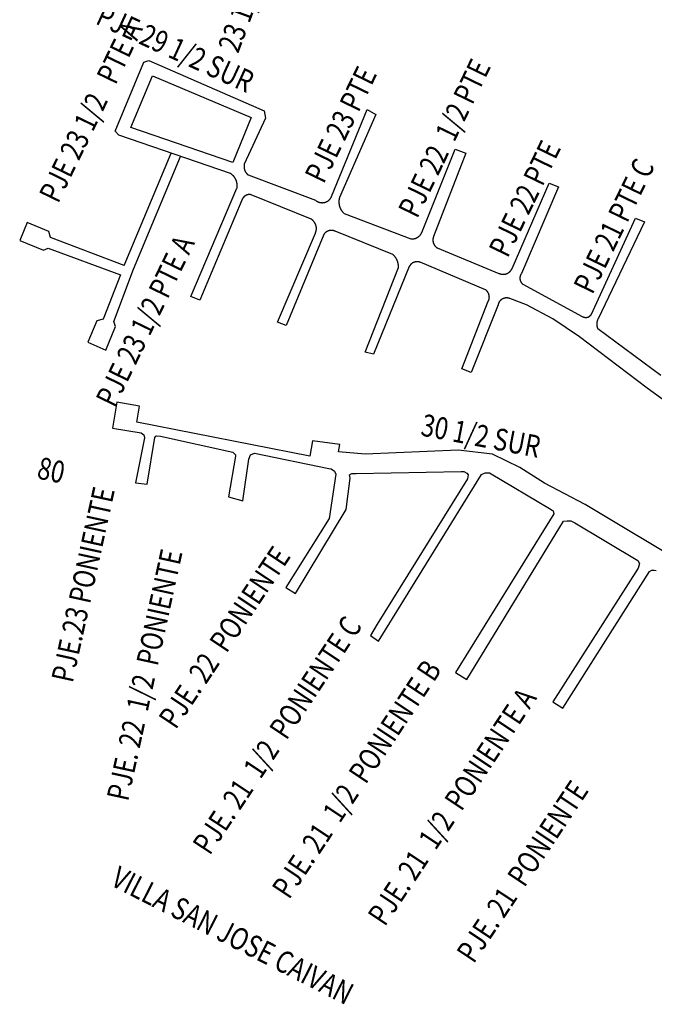
# Model space of a CAD drawing. Units: millimetres. Extents: x -4718 to 4531, y -5286 to 2339.
# Drawn here: x -4407 to -4176, y -3788 to -3429 of the extents above; entities that cross this region are included whole.
import ezdxf

# ---------------------------------------------------------------- set-up
doc = ezdxf.new("R2010")
doc.units = ezdxf.units.MM
for name, color, linetype in [('ASF-HOR', 142, 'Continuous'), ('ASF-TIE', 142, 'Continuous'), ('callenueva', 80, 'Continuous'), ('NOM-LOCALIDAD', 7, 'Continuous')]:
    doc.layers.add(name, color=color, linetype=linetype)
doc.styles.add('ROMANS', font='romans.shx', dxfattribs={"width": 0.8, "height": 8})

msp = doc.modelspace()

# ---------------------------------------------------------------- linework, layer by layer
at = {"layer": 'ASF-HOR', "color": 9}
for p, q in [((-4323.89, -3485.81), (-4299.36, -3495.03)), ((-4301.23, -3501.73), (-4322.78, -3493.03)), ((-4288.92, -3499.87), (-4264.67, -3509.1)), ((-4271.26, -3514.73), (-4292.2, -3506.29)), ((-4255.13, -3512.31), (-4232.61, -3521.63)), ((-4237.53, -3527.58), (-4261.29, -3517.6)), ((-4223.98, -3525.51), (-4202.28, -3537.27)), ((-4196.65, -3541.74), (-4173.74, -3558.65))]:
    msp.add_line(p, q, dxfattribs=at)
for points in [[(-4330.37, -3485.25), (-4371.02, -3471.36), (-4372.32, -3469.88), (-4361.95, -3444.69), (-4360.1, -3444.14), (-4318.15, -3462.47), (-4317.59, -3465.07), (-4325.36, -3481.92), (-4325.37, -3481.99), (-4325.38, -3482.06), (-4325.39, -3482.13), (-4325.4, -3482.2), (-4325.41, -3482.27), (-4325.42, -3482.34), (-4325.42, -3482.41), (-4325.42, -3482.48), (-4325.43, -3482.55), (-4325.43, -3482.62), (-4325.43, -3482.69), (-4325.43, -3482.76), (-4325.42, -3482.83), (-4325.42, -3482.9), (-4325.42, -3482.97), (-4325.41, -3483.04), (-4325.4, -3483.11), (-4325.39, -3483.17), (-4325.39, -3483.24), (-4325.37, -3483.31), (-4325.36, -3483.38), (-4325.35, -3483.45), (-4325.33, -3483.52), (-4325.32, -3483.59), (-4325.3, -3483.65), (-4325.28, -3483.72), (-4325.27, -3483.79), (-4325.24, -3483.86), (-4325.22, -3483.92), (-4325.2, -3483.99), (-4325.18, -3484.05), (-4325.15, -3484.12), (-4325.13, -3484.18), (-4325.1, -3484.25), (-4325.07, -3484.31), (-4325.04, -3484.37), (-4325.01, -3484.44), (-4324.98, -3484.5), (-4324.95, -3484.56), (-4324.91, -3484.62), (-4324.88, -3484.68), (-4324.84, -3484.74), (-4324.81, -3484.8), (-4324.77, -3484.86), (-4324.73, -3484.92), (-4324.69, -3484.98), (-4324.65, -3485.03), (-4324.61, -3485.09), (-4324.56, -3485.14), (-4324.52, -3485.2), (-4324.47, -3485.25), (-4324.43, -3485.3), (-4324.38, -3485.36), (-4324.33, -3485.41), (-4324.29, -3485.46), (-4324.24, -3485.51), (-4324.19, -3485.55), (-4324.14, -3485.6), (-4324.08, -3485.65), (-4324.03, -3485.69), (-4323.98, -3485.74), (-4323.92, -3485.78), (-4323.89, -3485.81)], [(-4120.01, -3605.9), (-4130.99, -3598.05), (-4178.69, -3563.41), (-4203.32, -3544.71), (-4212.95, -3538.22), (-4222.58, -3533.04), (-4228.66, -3530.79)]]:
    msp.add_lwpolyline(points, dxfattribs=at)
at = {"layer": 'ASF-TIE', "color": 9}
for points in [[(-4299.36, -3495.03), (-4299.31, -3495.08), (-4299.26, -3495.12), (-4299.21, -3495.16), (-4299.15, -3495.19), (-4299.1, -3495.23), (-4299.05, -3495.27), (-4298.99, -3495.3), (-4298.94, -3495.34), (-4298.88, -3495.37), (-4298.82, -3495.4), (-4298.77, -3495.44), (-4298.71, -3495.47), (-4298.65, -3495.5), (-4298.59, -3495.53), (-4298.53, -3495.55), (-4298.47, -3495.58), (-4298.41, -3495.61), (-4298.35, -3495.63), (-4298.29, -3495.65), (-4298.23, -3495.68), (-4298.17, -3495.7), (-4298.1, -3495.72), (-4298.04, -3495.74), (-4297.98, -3495.75), (-4297.92, -3495.77), (-4297.85, -3495.79), (-4297.79, -3495.8), (-4297.72, -3495.82), (-4297.66, -3495.83), (-4297.6, -3495.84), (-4297.53, -3495.85), (-4297.47, -3495.86), (-4297.4, -3495.87), (-4297.34, -3495.87), (-4297.27, -3495.88), (-4297.21, -3495.88), (-4297.14, -3495.89), (-4297.08, -3495.89), (-4297.01, -3495.89), (-4296.95, -3495.89), (-4296.88, -3495.89), (-4296.81, -3495.89), (-4296.75, -3495.88), (-4296.68, -3495.88), (-4296.62, -3495.87), (-4296.55, -3495.87), (-4296.49, -3495.86), (-4296.42, -3495.85), (-4296.36, -3495.84), (-4296.29, -3495.83), (-4296.23, -3495.82), (-4296.17, -3495.8), (-4296.1, -3495.79), (-4296.04, -3495.77), (-4295.98, -3495.76), (-4295.91, -3495.74), (-4295.85, -3495.72), (-4295.79, -3495.7), (-4295.73, -3495.68), (-4295.67, -3495.65), (-4295.6, -3495.63), (-4295.54, -3495.61), (-4295.48, -3495.58), (-4295.42, -3495.55), (-4295.36, -3495.53), (-4295.31, -3495.5), (-4295.25, -3495.47), (-4295.19, -3495.44), (-4295.13, -3495.41), (-4295.08, -3495.37), (-4295.02, -3495.34), (-4294.96, -3495.3), (-4294.91, -3495.27), (-4294.86, -3495.23), (-4294.8, -3495.2), (-4294.75, -3495.16), (-4294.7, -3495.12), (-4294.64, -3495.08), (-4294.59, -3495.04), (-4294.54, -3494.99), (-4294.49, -3494.95), (-4294.45, -3494.91), (-4294.4, -3494.86), (-4294.35, -3494.82), (-4294.3, -3494.77), (-4294.26, -3494.72), (-4294.21, -3494.68), (-4294.17, -3494.63), (-4294.13, -3494.58), (-4294.09, -3494.53), (-4294.04, -3494.48), (-4294, -3494.43), (-4293.97, -3494.37), (-4293.93, -3494.32), (-4293.89, -3494.27), (-4293.85, -3494.21), (-4293.82, -3494.16), (-4293.78, -3494.1), (-4293.75, -3494.05), (-4293.72, -3493.99), (-4293.68, -3493.93), (-4293.65, -3493.87), (-4293.62, -3493.82), (-4293.6, -3493.76), (-4293.57, -3493.7), (-4293.54, -3493.64), (-4293.52, -3493.59), (-4280.55, -3461.92), (-4277.4, -3463.77), (-4290.64, -3493.96), (-4290.67, -3494.05), (-4290.69, -3494.15), (-4290.72, -3494.24), (-4290.74, -3494.34), (-4290.76, -3494.43), (-4290.78, -3494.53), (-4290.8, -3494.62), (-4290.82, -3494.72), (-4290.83, -3494.81), (-4290.85, -3494.91), (-4290.86, -3495.01), (-4290.87, -3495.1), (-4290.88, -3495.2), (-4290.88, -3495.3), (-4290.89, -3495.39), (-4290.89, -3495.49), (-4290.89, -3495.59), (-4290.89, -3495.69), (-4290.89, -3495.78), (-4290.88, -3495.88), (-4290.88, -3495.98), (-4290.87, -3496.07), (-4290.86, -3496.17), (-4290.85, -3496.27), (-4290.84, -3496.36), (-4290.83, -3496.46), (-4290.81, -3496.56), (-4290.79, -3496.65), (-4290.77, -3496.75), (-4290.75, -3496.84), (-4290.73, -3496.94), (-4290.71, -3497.03), (-4290.68, -3497.13), (-4290.65, -3497.22), (-4290.63, -3497.31), (-4290.59, -3497.4), (-4290.56, -3497.5), (-4290.53, -3497.59), (-4290.49, -3497.68), (-4290.46, -3497.77), (-4290.42, -3497.86), (-4290.38, -3497.95), (-4290.34, -3498.03), (-4290.29, -3498.12), (-4290.25, -3498.21), (-4290.2, -3498.29), (-4290.16, -3498.38), (-4290.11, -3498.46), (-4290.06, -3498.55), (-4290, -3498.63), (-4289.95, -3498.71), (-4289.9, -3498.79), (-4289.84, -3498.87), (-4289.78, -3498.95), (-4289.72, -3499.03), (-4289.66, -3499.1), (-4289.6, -3499.18), (-4289.54, -3499.25), (-4289.47, -3499.32), (-4289.41, -3499.4), (-4289.34, -3499.47), (-4289.27, -3499.54), (-4289.21, -3499.61), (-4289.14, -3499.67), (-4289.06, -3499.74), (-4288.99, -3499.8), (-4288.92, -3499.87)], [(-4264.67, -3509.1), (-4264.6, -3509.1), (-4264.53, -3509.1), (-4264.46, -3509.11), (-4264.39, -3509.11), (-4264.32, -3509.11), (-4264.25, -3509.1), (-4264.18, -3509.1), (-4264.11, -3509.1), (-4264.04, -3509.09), (-4263.97, -3509.09), (-4263.9, -3509.08), (-4263.83, -3509.07), (-4263.76, -3509.06), (-4263.69, -3509.05), (-4263.62, -3509.03), (-4263.55, -3509.02), (-4263.48, -3509.01), (-4263.41, -3508.99), (-4263.34, -3508.97), (-4263.27, -3508.95), (-4263.21, -3508.93), (-4263.14, -3508.91), (-4263.07, -3508.89), (-4263, -3508.87), (-4262.94, -3508.84), (-4262.87, -3508.82), (-4262.81, -3508.79), (-4262.74, -3508.76), (-4262.68, -3508.73), (-4262.61, -3508.7), (-4262.55, -3508.67), (-4262.49, -3508.64), (-4262.42, -3508.61), (-4262.36, -3508.57), (-4262.3, -3508.54), (-4262.24, -3508.5), (-4262.18, -3508.46), (-4262.12, -3508.42), (-4262.06, -3508.38), (-4262.01, -3508.34), (-4261.95, -3508.3), (-4261.89, -3508.26), (-4261.84, -3508.21), (-4261.78, -3508.17), (-4261.73, -3508.12), (-4261.68, -3508.08), (-4261.62, -3508.03), (-4261.57, -3507.98), (-4261.52, -3507.93), (-4261.47, -3507.88), (-4261.42, -3507.83), (-4261.38, -3507.78), (-4261.33, -3507.72), (-4261.28, -3507.67), (-4261.24, -3507.62), (-4261.19, -3507.56), (-4261.15, -3507.51), (-4261.11, -3507.45), (-4261.07, -3507.39), (-4261.03, -3507.33), (-4260.99, -3507.27), (-4260.95, -3507.22), (-4260.91, -3507.16), (-4260.87, -3507.09), (-4260.84, -3507.03), (-4260.81, -3506.97), (-4260.77, -3506.91), (-4260.74, -3506.85), (-4260.71, -3506.78), (-4260.7, -3506.77), (-4248.6, -3476.36), (-4244.71, -3477.84), (-4256.39, -3508.15), (-4256.41, -3508.2), (-4256.43, -3508.25), (-4256.46, -3508.31), (-4256.48, -3508.36), (-4256.5, -3508.41), (-4256.51, -3508.47), (-4256.53, -3508.52), (-4256.55, -3508.58), (-4256.56, -3508.64), (-4256.58, -3508.69), (-4256.59, -3508.75), (-4256.61, -3508.8), (-4256.62, -3508.86), (-4256.63, -3508.92), (-4256.64, -3508.97), (-4256.65, -3509.03), (-4256.65, -3509.09), (-4256.66, -3509.15), (-4256.67, -3509.2), (-4256.67, -3509.26), (-4256.68, -3509.32), (-4256.68, -3509.38), (-4256.68, -3509.43), (-4256.68, -3509.49), (-4256.68, -3509.55), (-4256.68, -3509.61), (-4256.68, -3509.67), (-4256.67, -3509.72), (-4256.67, -3509.78), (-4256.66, -3509.84), (-4256.66, -3509.9), (-4256.65, -3509.95), (-4256.64, -3510.01), (-4256.63, -3510.07), (-4256.62, -3510.13), (-4256.61, -3510.18), (-4256.6, -3510.24), (-4256.59, -3510.29), (-4256.57, -3510.35), (-4256.56, -3510.41), (-4256.54, -3510.46), (-4256.52, -3510.52), (-4256.5, -3510.57), (-4256.49, -3510.63), (-4256.47, -3510.68), (-4256.44, -3510.73), (-4256.42, -3510.79), (-4256.4, -3510.84), (-4256.38, -3510.89), (-4256.35, -3510.95), (-4256.33, -3511), (-4256.3, -3511.05), (-4256.27, -3511.1), (-4256.24, -3511.15), (-4256.21, -3511.2), (-4256.18, -3511.25), (-4256.15, -3511.3), (-4256.12, -3511.35), (-4256.09, -3511.4), (-4256.06, -3511.44), (-4256.02, -3511.49), (-4255.99, -3511.54), (-4255.95, -3511.58), (-4255.91, -3511.63), (-4255.88, -3511.67), (-4255.84, -3511.71), (-4255.8, -3511.76), (-4255.76, -3511.8), (-4255.72, -3511.84), (-4255.68, -3511.88), (-4255.64, -3511.92), (-4255.6, -3511.96), (-4255.55, -3512), (-4255.51, -3512.04), (-4255.46, -3512.07), (-4255.42, -3512.11), (-4255.37, -3512.14), (-4255.33, -3512.18), (-4255.28, -3512.21), (-4255.23, -3512.25), (-4255.18, -3512.28), (-4255.14, -3512.31), (-4255.13, -3512.31)], [(-4322.78, -3493.03), (-4322.83, -3493.02), (-4322.88, -3493.01), (-4322.92, -3493), (-4322.97, -3492.99), (-4323.02, -3492.98), (-4323.07, -3492.97), (-4323.12, -3492.96), (-4323.17, -3492.96), (-4323.21, -3492.95), (-4323.26, -3492.95), (-4323.31, -3492.95), (-4323.36, -3492.94), (-4323.41, -3492.94), (-4323.46, -3492.94), (-4323.51, -3492.94), (-4323.56, -3492.94), (-4323.61, -3492.94), (-4323.65, -3492.95), (-4323.7, -3492.95), (-4323.75, -3492.95), (-4323.8, -3492.96), (-4323.85, -3492.96), (-4323.9, -3492.97), (-4323.95, -3492.98), (-4323.99, -3492.99), (-4324.04, -3493), (-4324.09, -3493.01), (-4324.14, -3493.02), (-4324.19, -3493.03), (-4324.23, -3493.04), (-4324.28, -3493.06), (-4324.33, -3493.07), (-4324.37, -3493.09), (-4324.42, -3493.1), (-4324.47, -3493.12), (-4324.51, -3493.14), (-4324.56, -3493.15), (-4324.6, -3493.17), (-4324.65, -3493.19), (-4324.69, -3493.21), (-4324.74, -3493.23), (-4324.78, -3493.26), (-4324.82, -3493.28), (-4324.87, -3493.3), (-4324.91, -3493.33), (-4324.95, -3493.35), (-4324.99, -3493.38), (-4325.03, -3493.41), (-4325.07, -3493.43), (-4325.11, -3493.46), (-4325.15, -3493.49), (-4325.19, -3493.52), (-4325.23, -3493.55), (-4325.27, -3493.58), (-4325.31, -3493.61), (-4325.34, -3493.64), (-4325.38, -3493.68), (-4325.42, -3493.71), (-4325.45, -3493.74), (-4325.49, -3493.78), (-4325.52, -3493.81), (-4325.55, -3493.85), (-4325.59, -3493.89), (-4325.62, -3493.92), (-4325.65, -3493.96), (-4325.68, -3494), (-4325.71, -3494.04), (-4325.74, -3494.08), (-4325.77, -3494.12), (-4325.8, -3494.16), (-4325.82, -3494.2), (-4325.85, -3494.24), (-4325.88, -3494.28), (-4325.9, -3494.32), (-4325.93, -3494.36), (-4325.95, -3494.41), (-4325.97, -3494.45), (-4326, -3494.49), (-4326.02, -3494.54), (-4326.04, -3494.58), (-4326.06, -3494.63), (-4326.08, -3494.67), (-4326.1, -3494.72), (-4326.11, -3494.76), (-4326.13, -3494.81), (-4326.15, -3494.86), (-4326.16, -3494.9), (-4326.18, -3494.95), (-4326.18, -3494.97), (-4341.48, -3531.37), (-4344.82, -3530.07), (-4327.98, -3490.56), (-4327.97, -3490.47), (-4327.96, -3490.38), (-4327.95, -3490.29), (-4327.94, -3490.2), (-4327.93, -3490.11), (-4327.92, -3490.01), (-4327.92, -3489.92), (-4327.92, -3489.83), (-4327.91, -3489.74), (-4327.91, -3489.65), (-4327.92, -3489.56), (-4327.92, -3489.46), (-4327.92, -3489.37), (-4327.93, -3489.28), (-4327.94, -3489.19), (-4327.95, -3489.1), (-4327.96, -3489.01), (-4327.97, -3488.92), (-4327.99, -3488.82), (-4328, -3488.73), (-4328.02, -3488.64), (-4328.04, -3488.55), (-4328.06, -3488.47), (-4328.08, -3488.38), (-4328.11, -3488.29), (-4328.13, -3488.2), (-4328.16, -3488.11), (-4328.19, -3488.02), (-4328.22, -3487.94), (-4328.25, -3487.85), (-4328.28, -3487.77), (-4328.32, -3487.68), (-4328.35, -3487.6), (-4328.39, -3487.51), (-4328.43, -3487.43), (-4328.47, -3487.35), (-4328.51, -3487.27), (-4328.55, -3487.18), (-4328.6, -3487.1), (-4328.64, -3487.02), (-4328.69, -3486.95), (-4328.74, -3486.87), (-4328.79, -3486.79), (-4328.84, -3486.72), (-4328.9, -3486.64), (-4328.95, -3486.57), (-4329, -3486.49), (-4329.06, -3486.42), (-4329.12, -3486.35), (-4329.18, -3486.28), (-4329.24, -3486.21), (-4329.3, -3486.14), (-4329.36, -3486.08), (-4329.43, -3486.01), (-4329.49, -3485.94), (-4329.56, -3485.88), (-4329.62, -3485.82), (-4329.69, -3485.76), (-4329.76, -3485.7), (-4329.83, -3485.64), (-4329.9, -3485.58), (-4329.98, -3485.52), (-4330.05, -3485.47), (-4330.12, -3485.41), (-4330.2, -3485.36), (-4330.28, -3485.31), (-4330.35, -3485.26), (-4330.37, -3485.25)], [(-4232.61, -3521.63), (-4232.55, -3521.65), (-4232.5, -3521.68), (-4232.44, -3521.7), (-4232.38, -3521.73), (-4232.33, -3521.75), (-4232.27, -3521.77), (-4232.21, -3521.79), (-4232.15, -3521.81), (-4232.09, -3521.83), (-4232.03, -3521.84), (-4231.97, -3521.86), (-4231.91, -3521.87), (-4231.85, -3521.89), (-4231.79, -3521.9), (-4231.73, -3521.91), (-4231.67, -3521.92), (-4231.61, -3521.93), (-4231.55, -3521.94), (-4231.49, -3521.95), (-4231.42, -3521.96), (-4231.36, -3521.96), (-4231.3, -3521.97), (-4231.24, -3521.97), (-4231.18, -3521.97), (-4231.12, -3521.97), (-4231.05, -3521.97), (-4230.99, -3521.97), (-4230.93, -3521.97), (-4230.87, -3521.97), (-4230.81, -3521.96), (-4230.75, -3521.96), (-4230.68, -3521.95), (-4230.62, -3521.94), (-4230.56, -3521.93), (-4230.5, -3521.92), (-4230.44, -3521.91), (-4230.38, -3521.9), (-4230.32, -3521.89), (-4230.26, -3521.87), (-4230.2, -3521.86), (-4230.14, -3521.84), (-4230.08, -3521.83), (-4230.02, -3521.81), (-4229.96, -3521.79), (-4229.9, -3521.77), (-4229.85, -3521.75), (-4229.79, -3521.73), (-4229.73, -3521.7), (-4229.67, -3521.68), (-4229.62, -3521.65), (-4229.56, -3521.63), (-4229.51, -3521.6), (-4229.45, -3521.57), (-4229.4, -3521.54), (-4229.34, -3521.51), (-4229.29, -3521.48), (-4229.24, -3521.45), (-4229.18, -3521.42), (-4229.13, -3521.38), (-4229.08, -3521.35), (-4229.03, -3521.31), (-4228.98, -3521.28), (-4228.93, -3521.24), (-4228.88, -3521.2), (-4228.83, -3521.16), (-4228.79, -3521.12), (-4228.74, -3521.08), (-4228.69, -3521.04), (-4228.65, -3521), (-4228.6, -3520.96), (-4228.56, -3520.91), (-4228.52, -3520.87), (-4228.47, -3520.82), (-4228.43, -3520.78), (-4228.39, -3520.73), (-4228.35, -3520.68), (-4228.31, -3520.63), (-4228.28, -3520.59), (-4228.24, -3520.54), (-4228.2, -3520.49), (-4228.17, -3520.44), (-4228.13, -3520.38), (-4228.1, -3520.33), (-4228.07, -3520.28), (-4228.03, -3520.23), (-4228, -3520.17), (-4227.97, -3520.12), (-4227.95, -3520.07), (-4227.92, -3520.01), (-4227.89, -3519.95), (-4227.86, -3519.9), (-4227.86, -3519.89), (-4214.34, -3488.77), (-4211, -3490.07), (-4224.41, -3521.63), (-4224.44, -3521.67), (-4224.47, -3521.71), (-4224.5, -3521.75), (-4224.53, -3521.79), (-4224.55, -3521.83), (-4224.58, -3521.87), (-4224.6, -3521.91), (-4224.63, -3521.95), (-4224.65, -3522), (-4224.68, -3522.04), (-4224.7, -3522.08), (-4224.72, -3522.13), (-4224.74, -3522.17), (-4224.76, -3522.22), (-4224.78, -3522.26), (-4224.8, -3522.31), (-4224.82, -3522.35), (-4224.83, -3522.4), (-4224.85, -3522.45), (-4224.86, -3522.49), (-4224.88, -3522.54), (-4224.89, -3522.59), (-4224.91, -3522.63), (-4224.92, -3522.68), (-4224.93, -3522.73), (-4224.94, -3522.78), (-4224.95, -3522.83), (-4224.96, -3522.87), (-4224.97, -3522.92), (-4224.97, -3522.97), (-4224.98, -3523.02), (-4224.98, -3523.07), (-4224.99, -3523.12), (-4224.99, -3523.17), (-4224.99, -3523.22), (-4225, -3523.26), (-4225, -3523.31), (-4225, -3523.36), (-4225, -3523.41), (-4224.99, -3523.46), (-4224.99, -3523.51), (-4224.99, -3523.56), (-4224.98, -3523.61), (-4224.98, -3523.66), (-4224.97, -3523.71), (-4224.97, -3523.75), (-4224.96, -3523.8), (-4224.95, -3523.85), (-4224.94, -3523.9), (-4224.93, -3523.95), (-4224.92, -3524), (-4224.91, -3524.04), (-4224.9, -3524.09), (-4224.88, -3524.14), (-4224.87, -3524.18), (-4224.85, -3524.23), (-4224.84, -3524.28), (-4224.82, -3524.32), (-4224.8, -3524.37), (-4224.79, -3524.42), (-4224.77, -3524.46), (-4224.75, -3524.51), (-4224.73, -3524.55), (-4224.7, -3524.59), (-4224.68, -3524.64), (-4224.66, -3524.68), (-4224.64, -3524.72), (-4224.61, -3524.77), (-4224.59, -3524.81), (-4224.56, -3524.85), (-4224.53, -3524.89), (-4224.51, -3524.93), (-4224.48, -3524.97), (-4224.45, -3525.01), (-4224.42, -3525.05), (-4224.39, -3525.09), (-4224.36, -3525.13), (-4224.33, -3525.17), (-4224.3, -3525.2), (-4224.26, -3525.24), (-4224.23, -3525.28), (-4224.2, -3525.31), (-4224.16, -3525.35), (-4224.13, -3525.38), (-4224.09, -3525.41), (-4224.05, -3525.45), (-4224.02, -3525.48), (-4223.98, -3525.51)], [(-4202.28, -3537.27), (-4202.25, -3537.29), (-4202.22, -3537.31), (-4202.18, -3537.33), (-4202.15, -3537.36), (-4202.11, -3537.38), (-4202.08, -3537.39), (-4202.04, -3537.41), (-4202, -3537.43), (-4201.97, -3537.45), (-4201.93, -3537.46), (-4201.89, -3537.48), (-4201.86, -3537.5), (-4201.82, -3537.51), (-4201.78, -3537.53), (-4201.74, -3537.54), (-4201.71, -3537.55), (-4201.67, -3537.56), (-4201.63, -3537.58), (-4201.59, -3537.59), (-4201.55, -3537.6), (-4201.51, -3537.61), (-4201.47, -3537.61), (-4201.43, -3537.62), (-4201.39, -3537.63), (-4201.35, -3537.64), (-4201.31, -3537.64), (-4201.27, -3537.65), (-4201.23, -3537.65), (-4201.19, -3537.66), (-4201.15, -3537.66), (-4201.11, -3537.66), (-4201.07, -3537.66), (-4201.03, -3537.66), (-4200.99, -3537.66), (-4200.95, -3537.66), (-4200.91, -3537.66), (-4200.87, -3537.66), (-4200.83, -3537.66), (-4200.79, -3537.66), (-4200.75, -3537.65), (-4200.71, -3537.65), (-4200.67, -3537.64), (-4200.63, -3537.64), (-4200.59, -3537.63), (-4200.55, -3537.62), (-4200.51, -3537.61), (-4200.47, -3537.6), (-4200.43, -3537.6), (-4200.39, -3537.59), (-4200.35, -3537.57), (-4200.32, -3537.56), (-4200.28, -3537.55), (-4200.24, -3537.54), (-4200.2, -3537.52), (-4200.16, -3537.51), (-4200.13, -3537.5), (-4200.09, -3537.48), (-4200.05, -3537.46), (-4200.01, -3537.45), (-4199.98, -3537.43), (-4199.94, -3537.41), (-4199.91, -3537.39), (-4199.87, -3537.37), (-4199.84, -3537.35), (-4199.8, -3537.33), (-4199.77, -3537.31), (-4199.73, -3537.29), (-4199.7, -3537.27), (-4199.67, -3537.25), (-4199.63, -3537.22), (-4199.6, -3537.2), (-4199.57, -3537.17), (-4199.54, -3537.15), (-4199.51, -3537.12), (-4199.48, -3537.1), (-4199.45, -3537.07), (-4199.42, -3537.04), (-4199.39, -3537.01), (-4199.36, -3536.99), (-4199.33, -3536.96), (-4199.3, -3536.93), (-4199.27, -3536.9), (-4199.25, -3536.87), (-4199.22, -3536.84), (-4199.2, -3536.81), (-4199.17, -3536.78), (-4199.15, -3536.74), (-4199.12, -3536.71), (-4199.1, -3536.68), (-4199.09, -3536.67), (-4182.95, -3501.55), (-4179.61, -3502.85), (-4196.65, -3538.41), (-4196.68, -3538.47), (-4196.71, -3538.53), (-4196.73, -3538.59), (-4196.76, -3538.65), (-4196.78, -3538.72), (-4196.81, -3538.78), (-4196.83, -3538.84), (-4196.85, -3538.91), (-4196.87, -3538.97), (-4196.89, -3539.03), (-4196.9, -3539.1), (-4196.92, -3539.16), (-4196.94, -3539.23), (-4196.95, -3539.29), (-4196.96, -3539.36), (-4196.98, -3539.42), (-4196.99, -3539.49), (-4197, -3539.56), (-4197, -3539.62), (-4197.01, -3539.69), (-4197.02, -3539.75), (-4197.02, -3539.82), (-4197.03, -3539.89), (-4197.03, -3539.95), (-4197.03, -3540.02), (-4197.03, -3540.09), (-4197.03, -3540.16), (-4197.03, -3540.22), (-4197.03, -3540.29), (-4197.02, -3540.36), (-4197.02, -3540.42), (-4197.01, -3540.49), (-4197, -3540.55), (-4196.99, -3540.62), (-4196.98, -3540.69), (-4196.97, -3540.75), (-4196.96, -3540.82), (-4196.94, -3540.88), (-4196.93, -3540.95), (-4196.91, -3541.01), (-4196.9, -3541.08), (-4196.88, -3541.14), (-4196.86, -3541.21), (-4196.84, -3541.27), (-4196.82, -3541.33), (-4196.8, -3541.4), (-4196.77, -3541.46), (-4196.75, -3541.52), (-4196.72, -3541.58), (-4196.7, -3541.64), (-4196.67, -3541.7), (-4196.65, -3541.74)], [(-4292.2, -3506.29), (-4292.25, -3506.26), (-4292.3, -3506.24), (-4292.36, -3506.22), (-4292.41, -3506.2), (-4292.47, -3506.18), (-4292.52, -3506.16), (-4292.58, -3506.14), (-4292.63, -3506.12), (-4292.69, -3506.1), (-4292.74, -3506.09), (-4292.8, -3506.07), (-4292.85, -3506.06), (-4292.91, -3506.05), (-4292.97, -3506.04), (-4293.03, -3506.03), (-4293.08, -3506.02), (-4293.14, -3506.01), (-4293.2, -3506), (-4293.26, -3505.99), (-4293.31, -3505.99), (-4293.37, -3505.98), (-4293.43, -3505.98), (-4293.49, -3505.98), (-4293.55, -3505.98), (-4293.6, -3505.97), (-4293.66, -3505.98), (-4293.72, -3505.98), (-4293.78, -3505.98), (-4293.84, -3505.98), (-4293.89, -3505.99), (-4293.95, -3505.99), (-4294.01, -3506), (-4294.07, -3506.01), (-4294.13, -3506.02), (-4294.18, -3506.03), (-4294.24, -3506.04), (-4294.3, -3506.05), (-4294.35, -3506.06), (-4294.41, -3506.07), (-4294.47, -3506.09), (-4294.52, -3506.1), (-4294.58, -3506.12), (-4294.63, -3506.14), (-4294.69, -3506.16), (-4294.74, -3506.18), (-4294.8, -3506.2), (-4294.85, -3506.22), (-4294.91, -3506.24), (-4294.96, -3506.26), (-4295.01, -3506.29), (-4295.06, -3506.31), (-4295.12, -3506.34), (-4295.17, -3506.36), (-4295.22, -3506.39), (-4295.27, -3506.42), (-4295.32, -3506.45), (-4295.37, -3506.48), (-4295.42, -3506.51), (-4295.47, -3506.54), (-4295.51, -3506.58), (-4295.56, -3506.61), (-4295.61, -3506.65), (-4295.65, -3506.68), (-4295.7, -3506.72), (-4295.74, -3506.75), (-4295.79, -3506.79), (-4295.83, -3506.83), (-4295.88, -3506.87), (-4295.92, -3506.91), (-4295.96, -3506.95), (-4296, -3506.99), (-4296.04, -3507.03), (-4296.08, -3507.08), (-4296.12, -3507.12), (-4296.16, -3507.16), (-4296.19, -3507.21), (-4296.23, -3507.25), (-4296.26, -3507.3), (-4296.3, -3507.35), (-4296.33, -3507.39), (-4296.37, -3507.44), (-4296.39, -3507.48), (-4310.09, -3540.63), (-4313.24, -3539.33), (-4299.46, -3506.99), (-4299.44, -3506.93), (-4299.41, -3506.86), (-4299.38, -3506.8), (-4299.35, -3506.73), (-4299.33, -3506.67), (-4299.31, -3506.6), (-4299.28, -3506.54), (-4299.26, -3506.47), (-4299.24, -3506.4), (-4299.22, -3506.33), (-4299.21, -3506.27), (-4299.19, -3506.2), (-4299.17, -3506.13), (-4299.16, -3506.06), (-4299.15, -3505.99), (-4299.13, -3505.92), (-4299.12, -3505.85), (-4299.11, -3505.79), (-4299.11, -3505.72), (-4299.1, -3505.65), (-4299.09, -3505.58), (-4299.09, -3505.51), (-4299.09, -3505.44), (-4299.08, -3505.37), (-4299.08, -3505.3), (-4299.08, -3505.23), (-4299.08, -3505.16), (-4299.09, -3505.09), (-4299.09, -3505.02), (-4299.1, -3504.95), (-4299.1, -3504.88), (-4299.11, -3504.81), (-4299.12, -3504.74), (-4299.13, -3504.67), (-4299.14, -3504.6), (-4299.15, -3504.53), (-4299.17, -3504.46), (-4299.18, -3504.39), (-4299.2, -3504.33), (-4299.22, -3504.26), (-4299.23, -3504.19), (-4299.25, -3504.12), (-4299.27, -3504.06), (-4299.3, -3503.99), (-4299.32, -3503.92), (-4299.34, -3503.86), (-4299.37, -3503.79), (-4299.4, -3503.73), (-4299.42, -3503.66), (-4299.45, -3503.6), (-4299.48, -3503.54), (-4299.51, -3503.47), (-4299.54, -3503.41), (-4299.58, -3503.35), (-4299.61, -3503.29), (-4299.65, -3503.23), (-4299.68, -3503.17), (-4299.72, -3503.11), (-4299.76, -3503.05), (-4299.8, -3502.99), (-4299.84, -3502.94), (-4299.88, -3502.88), (-4299.92, -3502.82), (-4299.97, -3502.77), (-4300.01, -3502.72), (-4300.06, -3502.66), (-4300.1, -3502.61), (-4300.15, -3502.56), (-4300.2, -3502.51), (-4300.25, -3502.46), (-4300.3, -3502.41), (-4300.35, -3502.36), (-4300.4, -3502.31), (-4300.45, -3502.26), (-4300.5, -3502.22), (-4300.56, -3502.17), (-4300.61, -3502.13), (-4300.67, -3502.09), (-4300.72, -3502.05), (-4300.78, -3502), (-4300.84, -3501.96), (-4300.9, -3501.93), (-4300.95, -3501.89), (-4301.01, -3501.85), (-4301.07, -3501.82), (-4301.14, -3501.78), (-4301.2, -3501.75), (-4301.23, -3501.73)], [(-4261.29, -3517.6), (-4261.34, -3517.58), (-4261.4, -3517.56), (-4261.45, -3517.54), (-4261.5, -3517.53), (-4261.56, -3517.51), (-4261.61, -3517.5), (-4261.67, -3517.48), (-4261.72, -3517.47), (-4261.78, -3517.46), (-4261.83, -3517.45), (-4261.89, -3517.44), (-4261.94, -3517.43), (-4262, -3517.42), (-4262.05, -3517.42), (-4262.11, -3517.41), (-4262.16, -3517.41), (-4262.22, -3517.4), (-4262.28, -3517.4), (-4262.33, -3517.4), (-4262.39, -3517.4), (-4262.44, -3517.4), (-4262.5, -3517.4), (-4262.56, -3517.4), (-4262.61, -3517.4), (-4262.67, -3517.41), (-4262.72, -3517.41), (-4262.78, -3517.42), (-4262.83, -3517.42), (-4262.89, -3517.43), (-4262.95, -3517.44), (-4263, -3517.45), (-4263.06, -3517.46), (-4263.11, -3517.47), (-4263.16, -3517.49), (-4263.22, -3517.5), (-4263.27, -3517.51), (-4263.33, -3517.53), (-4263.38, -3517.55), (-4263.43, -3517.56), (-4263.49, -3517.58), (-4263.54, -3517.6), (-4263.59, -3517.62), (-4263.64, -3517.64), (-4263.69, -3517.66), (-4263.75, -3517.69), (-4263.8, -3517.71), (-4263.85, -3517.74), (-4263.9, -3517.76), (-4263.95, -3517.79), (-4264, -3517.82), (-4264.04, -3517.84), (-4264.09, -3517.87), (-4264.14, -3517.9), (-4264.19, -3517.93), (-4264.23, -3517.96), (-4264.28, -3518), (-4264.32, -3518.03), (-4264.37, -3518.06), (-4264.41, -3518.1), (-4264.46, -3518.13), (-4264.5, -3518.17), (-4264.54, -3518.21), (-4264.58, -3518.24), (-4264.62, -3518.28), (-4264.66, -3518.32), (-4264.7, -3518.36), (-4264.74, -3518.4), (-4264.78, -3518.44), (-4264.82, -3518.48), (-4264.85, -3518.53), (-4264.89, -3518.57), (-4264.93, -3518.61), (-4264.96, -3518.66), (-4264.99, -3518.7), (-4265.03, -3518.75), (-4265.06, -3518.79), (-4265.09, -3518.84), (-4265.12, -3518.89), (-4265.15, -3518.93), (-4265.18, -3518.98), (-4265.21, -3519.03), (-4265.23, -3519.08), (-4265.26, -3519.13), (-4265.27, -3519.15), (-4278.24, -3551), (-4281.38, -3550.26), (-4269.23, -3519.54), (-4269.22, -3519.44), (-4269.22, -3519.33), (-4269.22, -3519.23), (-4269.22, -3519.13), (-4269.22, -3519.03), (-4269.22, -3518.92), (-4269.23, -3518.82), (-4269.24, -3518.72), (-4269.24, -3518.62), (-4269.25, -3518.52), (-4269.27, -3518.41), (-4269.28, -3518.31), (-4269.3, -3518.21), (-4269.32, -3518.11), (-4269.33, -3518.01), (-4269.36, -3517.91), (-4269.38, -3517.81), (-4269.4, -3517.71), (-4269.43, -3517.61), (-4269.46, -3517.51), (-4269.49, -3517.41), (-4269.52, -3517.32), (-4269.55, -3517.22), (-4269.59, -3517.12), (-4269.62, -3517.03), (-4269.66, -3516.93), (-4269.7, -3516.84), (-4269.74, -3516.74), (-4269.79, -3516.65), (-4269.83, -3516.56), (-4269.88, -3516.47), (-4269.93, -3516.38), (-4269.98, -3516.29), (-4270.03, -3516.2), (-4270.08, -3516.11), (-4270.13, -3516.02), (-4270.19, -3515.94), (-4270.25, -3515.85), (-4270.31, -3515.77), (-4270.37, -3515.69), (-4270.43, -3515.6), (-4270.49, -3515.52), (-4270.56, -3515.44), (-4270.62, -3515.37), (-4270.69, -3515.29), (-4270.76, -3515.21), (-4270.83, -3515.14), (-4270.9, -3515.06), (-4270.97, -3514.99), (-4271.04, -3514.92), (-4271.12, -3514.85), (-4271.2, -3514.78), (-4271.26, -3514.73)], [(-4228.66, -3530.79), (-4228.71, -3530.77), (-4228.76, -3530.75), (-4228.82, -3530.73), (-4228.87, -3530.71), (-4228.92, -3530.7), (-4228.97, -3530.68), (-4229.03, -3530.67), (-4229.08, -3530.65), (-4229.14, -3530.64), (-4229.19, -3530.63), (-4229.24, -3530.62), (-4229.3, -3530.61), (-4229.35, -3530.6), (-4229.41, -3530.59), (-4229.46, -3530.58), (-4229.52, -3530.58), (-4229.57, -3530.57), (-4229.63, -3530.57), (-4229.69, -3530.56), (-4229.74, -3530.56), (-4229.8, -3530.56), (-4229.85, -3530.56), (-4229.91, -3530.56), (-4229.96, -3530.56), (-4230.02, -3530.56), (-4230.07, -3530.57), (-4230.13, -3530.57), (-4230.18, -3530.58), (-4230.24, -3530.58), (-4230.29, -3530.59), (-4230.35, -3530.6), (-4230.4, -3530.61), (-4230.46, -3530.62), (-4230.51, -3530.63), (-4230.57, -3530.64), (-4230.62, -3530.65), (-4230.68, -3530.67), (-4230.73, -3530.68), (-4230.78, -3530.7), (-4230.84, -3530.72), (-4230.89, -3530.73), (-4230.94, -3530.75), (-4230.99, -3530.77), (-4231.04, -3530.79), (-4231.1, -3530.81), (-4231.15, -3530.84), (-4231.2, -3530.86), (-4231.25, -3530.88), (-4231.3, -3530.91), (-4231.35, -3530.93), (-4231.39, -3530.96), (-4231.44, -3530.99), (-4231.49, -3531.02), (-4231.54, -3531.05), (-4231.58, -3531.08), (-4231.63, -3531.11), (-4231.68, -3531.14), (-4231.72, -3531.17), (-4231.77, -3531.2), (-4231.81, -3531.24), (-4231.85, -3531.27), (-4231.9, -3531.31), (-4231.94, -3531.34), (-4231.98, -3531.38), (-4232.02, -3531.42), (-4232.06, -3531.46), (-4232.1, -3531.5), (-4232.14, -3531.54), (-4232.18, -3531.58), (-4232.22, -3531.62), (-4232.25, -3531.66), (-4232.29, -3531.7), (-4232.32, -3531.74), (-4232.36, -3531.79), (-4232.39, -3531.83), (-4232.42, -3531.88), (-4232.46, -3531.92), (-4232.49, -3531.97), (-4232.52, -3532.01), (-4232.55, -3532.06), (-4232.58, -3532.11), (-4232.61, -3532.16), (-4232.63, -3532.2), (-4232.66, -3532.25), (-4232.68, -3532.3), (-4232.71, -3532.35), (-4232.73, -3532.4), (-4232.76, -3532.45), (-4232.78, -3532.5), (-4232.8, -3532.56), (-4232.82, -3532.61), (-4232.84, -3532.66), (-4232.86, -3532.71), (-4232.87, -3532.76), (-4232.89, -3532.82), (-4232.91, -3532.87), (-4232.92, -3532.92), (-4232.94, -3532.98), (-4232.95, -3533.03), (-4232.95, -3533.04), (-4242.77, -3557.67), (-4246.1, -3556.37), (-4236.49, -3531.79), (-4236.46, -3531.74), (-4236.44, -3531.69), (-4236.41, -3531.63), (-4236.39, -3531.58), (-4236.37, -3531.53), (-4236.35, -3531.47), (-4236.33, -3531.42), (-4236.31, -3531.37), (-4236.29, -3531.31), (-4236.27, -3531.26), (-4236.25, -3531.2), (-4236.24, -3531.15), (-4236.22, -3531.09), (-4236.21, -3531.03), (-4236.2, -3530.98), (-4236.19, -3530.92), (-4236.18, -3530.86), (-4236.17, -3530.81), (-4236.16, -3530.75), (-4236.15, -3530.69), (-4236.14, -3530.64), (-4236.14, -3530.58), (-4236.13, -3530.52), (-4236.13, -3530.46), (-4236.13, -3530.41), (-4236.13, -3530.35), (-4236.12, -3530.29), (-4236.12, -3530.23), (-4236.13, -3530.17), (-4236.13, -3530.12), (-4236.13, -3530.06), (-4236.14, -3530), (-4236.14, -3529.94), (-4236.15, -3529.89), (-4236.16, -3529.83), (-4236.16, -3529.77), (-4236.17, -3529.72), (-4236.18, -3529.66), (-4236.2, -3529.6), (-4236.21, -3529.55), (-4236.22, -3529.49), (-4236.24, -3529.43), (-4236.25, -3529.38), (-4236.27, -3529.32), (-4236.28, -3529.27), (-4236.3, -3529.21), (-4236.32, -3529.16), (-4236.34, -3529.1), (-4236.36, -3529.05), (-4236.38, -3529), (-4236.41, -3528.94), (-4236.43, -3528.89), (-4236.46, -3528.84), (-4236.48, -3528.79), (-4236.51, -3528.74), (-4236.54, -3528.69), (-4236.56, -3528.64), (-4236.59, -3528.59), (-4236.62, -3528.54), (-4236.65, -3528.49), (-4236.69, -3528.44), (-4236.72, -3528.39), (-4236.75, -3528.35), (-4236.79, -3528.3), (-4236.82, -3528.25), (-4236.86, -3528.21), (-4236.89, -3528.16), (-4236.93, -3528.12), (-4236.97, -3528.08), (-4237.01, -3528.03), (-4237.05, -3527.99), (-4237.09, -3527.95), (-4237.13, -3527.91), (-4237.17, -3527.87), (-4237.21, -3527.83), (-4237.26, -3527.79), (-4237.3, -3527.75), (-4237.34, -3527.72), (-4237.39, -3527.68), (-4237.43, -3527.65), (-4237.48, -3527.61), (-4237.53, -3527.58)], [(-4364.45, -3575.8), (-4363.5, -3569.92), (-4371.76, -3568.5), (-4373.34, -3578.02), (-4362.87, -3579.61)], [(-4120.01, -3605.9), (-4118.07, -3610.09), (-4119.5, -3614.53), (-4123.31, -3621.2), (-4129.34, -3627.71), (-4135.85, -3631.52), (-4145.54, -3633.58), (-4162.2, -3629.14), (-4201.26, -3605.8), (-4216.02, -3598.02), (-4224.99, -3592.31), (-4234.99, -3587.39), (-4247.53, -3585.96), (-4281.35, -3587.39), (-4291.03, -3586.59), (-4290.55, -3583.89), (-4300.48, -3582.62), (-4301.43, -3588.18), (-4364.45, -3575.8)], [(-4362.87, -3579.61), (-4361.91, -3580.4), (-4361.6, -3581.51), (-4364.93, -3597.86), (-4360.64, -3598.34), (-4357.94, -3581.35), (-4357.47, -3580.88), (-4357.15, -3580.72), (-4355.88, -3580.88)], [(-4355.88, -3580.88), (-4329.53, -3586.75)], [(-4329.53, -3586.75), (-4328.58, -3587.7), (-4328.58, -3588.18), (-4331.12, -3602.94), (-4325.88, -3604.37), (-4323.65, -3589.29), (-4323.02, -3587.7), (-4321.59, -3587.07)], [(-4321.59, -3587.07), (-4294.49, -3592.61)], [(-4294.49, -3592.61), (-4293.65, -3592.78), (-4292.54, -3593.58), (-4292.06, -3594.69), (-4294.44, -3610.88), (-4310.16, -3635.96), (-4306.67, -3638.19), (-4288.25, -3607.55), (-4286.82, -3596.12), (-4286.98, -3595.01), (-4286.19, -3594.53), (-4284.55, -3594.5)], [(-4284.55, -3594.5), (-4246.35, -3593.76)], [(-4246.35, -3593.76), (-4245.39, -3593.74), (-4244.28, -3594.37), (-4243.8, -3595.01), (-4244.12, -3596.44), (-4276.98, -3649.3), (-4279.44, -3653.43), (-4276.43, -3655.49), (-4238.96, -3594.85), (-4237.69, -3594.21), (-4236.1, -3594.21), (-4235.44, -3594.6)], [(-4235.44, -3594.6), (-4214.2, -3607.23), (-4213.31, -3607.78)], [(-4213.31, -3607.78), (-4212.93, -3608.02), (-4212.61, -3609.14), (-4248.49, -3666.92), (-4244.36, -3669.46), (-4209.12, -3611.83), (-4207.85, -3611.68), (-4206.42, -3611.68)], [(-4206.42, -3611.68), (-4204.99, -3612.47), (-4182.05, -3626.12)], [(-4182.05, -3626.12), (-4181.41, -3627.23), (-4181.89, -3628.98), (-4213, -3677.56), (-4209.35, -3679.94), (-4177.76, -3630.09), (-4176.97, -3629.61), (-4176.17, -3629.61), (-4175.38, -3629.77)]]:
    msp.add_lwpolyline(points, dxfattribs=at)
at = {"layer": 'callenueva', "color": 9}
for p, q in [((-4366.65, -3468.52), (-4358.73, -3449.66)), ((-4358.73, -3449.66), (-4322.8, -3464.87)), ((-4322.8, -3464.87), (-4329.5, -3481.3)), ((-4329.5, -3481.3), (-4366.65, -3468.52)), ((-4369.01, -3518.79), (-4351.95, -3477.87)), ((-4365.67, -3520.09), (-4348.51, -3479.05))]:
    msp.add_line(p, q, dxfattribs=at)
for points in [[(-4369.01, -3518.79), (-4395.84, -3508.59), (-4396.47, -3506.33), (-4404.32, -3503.11), (-4407.09, -3509.67), (-4398.44, -3513.12), (-4396.71, -3512.47), (-4370.34, -3522.17)], [(-4370.34, -3522.17), (-4376.69, -3538.28), (-4378.96, -3538.88), (-4382.27, -3546.69), (-4375.75, -3549.53), (-4372.19, -3540.93), (-4372.82, -3539.19), (-4365.67, -3520.09)]]:
    msp.add_lwpolyline(points, dxfattribs=at)

# ---------------------------------------------------------------- texts
at = {"layer": 'NOM-LOCALIDAD', "color": 9, "style": 'ROMANS', "width": 0.8}
for s, rotation, p in [('23 1/2 PONIENTE A', 69.6582, (-4327.57, -3441.83)), ('PJE 29 1/2 SUR', 335.3649, (-4379.88, -3430.6)), ('PJE 23 1/2   PTE A', 64.1182, (-4393.12, -3496.47)), ('PJE 22  1/2 PTE ', 64.1182, (-4262.4, -3501.96)), ('PJE 23 PTE ', 64.1182, (-4296.4, -3489.36)), ('PJE 22 PTE ', 64.1182, (-4229.45, -3516.32)), ('PJE 21 PTE C', 64.1182, (-4198.6, -3529.62)), ('PJE 23 1/2 PTE A', 64.1182, (-4372.48, -3570.88)), ('30 1/2 SUR', 349.1786, (-4261.42, -3580.56)), ('80', 348, (-4401.16, -3596.17)), ('80', 348, (-4401.16, -3596.17)), ('PJE.23 PONIENTE', 77.656, (-4387.82, -3670.96)), ('PJE. 22  1/2  PONIENTE', 77.656, (-4367.66, -3714.07)), ('PJE. 22  PONIENTE', 56.3503, (-4350.28, -3687.93)), ('PJE. 21  1/2  PONIENTE C', 56.3503, (-4337.92, -3733.78)), ('PJE. 21  1/2  PONIENTE B', 56.3503, (-4309.03, -3749.82)), ('PJE. 21  1/2  PONIENTE A', 56.3503, (-4274.17, -3759.68)), ('PJE. 21  PONIENTE ', 56.3503, (-4241.83, -3773.2)), ('VILLA SAN JOSE CAIVAN', 333, (-4374.43, -3744.22))]:
    msp.add_text(s, height=8, rotation=rotation, dxfattribs=at).set_placement(p)

doc.saveas('drawing.dxf')
